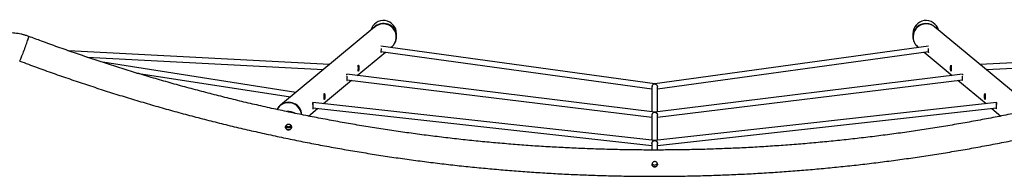
# Model space of a CAD drawing. Units: millimetres. Extents: x 4729 to 13182, y 2412 to 10374.
# Drawn here: x 7790 to 9605, y 4410 to 4698 of the extents above; entities that cross this region are included whole.
import ezdxf

# ---------------------------------------------------------------- set-up
doc = ezdxf.new("R2010")
doc.units = ezdxf.units.MM
doc.layers.add('Default', color=7, linetype='Continuous')

# ---------------------------------------------------------------- blocks, each defined once
blk = doc.blocks.new('SE7')
at = {"layer": 'Default', "color": 7, "linetype": 'Continuous'}
for p, q in [((8444.7, 4685.3), (8270.5, 4541)), ((9650.5, 4541), (9476.4, 4685.3)), ((7805.8, 4663.5), (7806.3, 4664.9)), ((7806.3, 4664.9), (7806.6, 4666.1)), ((7806.6, 4666.1), (7806.8, 4666.9)), ((7806.8, 4666.9), (7806.9, 4667.4)), ((7806.9, 4667.4), (7806.9, 4667.6)), ((8484.7, 4667.5), (8484.7, 4672.7)), ((9436.4, 4672.7), (9436.4, 4667.5)), ((7799.2, 4644.9), (7800.2, 4647.6)), ((7800.2, 4647.6), (7801.2, 4650.3)), ((7801.2, 4650.3), (7802.1, 4652.9)), ((7802.1, 4652.9), (7803, 4655.4)), ((7803, 4655.4), (7803.9, 4657.7)), ((7803.9, 4657.7), (7804.6, 4659.9)), ((7804.6, 4659.9), (7805.3, 4661.8)), ((7805.3, 4661.8), (7805.8, 4663.5)), ((8960.5, 4580.2), (8455.8, 4649.9)), ((8474.5, 4647.3), (8475.5, 4648.2)), ((9465.2, 4649.9), (8960.5, 4580.2)), ((9445.5, 4648.2), (9446.5, 4647.3)), ((7792.6, 4628), (7793.4, 4629.9)), ((7793.4, 4629.9), (7794.2, 4632)), ((7794.2, 4632), (7795.2, 4634.4)), ((7795.2, 4634.4), (7796.1, 4636.8)), ((7796.1, 4636.8), (7797.1, 4639.4)), ((7797.1, 4639.4), (7798.2, 4642.1)), ((7798.2, 4642.1), (7799.2, 4644.9)), ((8361, 4616), (7879.8, 4641.3)), ((7914.4, 4629.5), (8349.7, 4606.6)), ((8412.1, 4595.6), (8464.2, 4638.8)), ((8455.9, 4639.9), (8955.5, 4570.9)), ((8965.5, 4570.9), (9465.1, 4639.9)), ((9456.9, 4638.8), (9508.9, 4595.6)), ((10041.3, 4641.3), (9560, 4616)), ((9571.3, 4606.6), (10006.8, 4629.5)), ((7790, 4622.4), (7790.1, 4622.5)), ((7790.1, 4622.5), (7790.4, 4623)), ((7790.4, 4623), (7790.8, 4623.8)), ((7790.8, 4623.8), (7791.3, 4624.9)), ((7791.3, 4624.9), (7791.9, 4626.3)), ((7791.9, 4626.3), (7792.6, 4628)), ((8299.2, 4564.7), (7943.1, 4620)), ((8005.9, 4600.2), (8289.1, 4556.3)), ((8393, 4596.6), (8393, 4597.9)), ((8960.5, 4528.3), (8393.1, 4598)), ((9527.9, 4598), (8960.5, 4528.3)), ((9528, 4597.9), (9528, 4596.6)), ((8349.7, 4543.9), (8401.6, 4586.9)), ((8393.2, 4588), (8955.5, 4518.9)), ((8955.5, 4574.8), (8955.5, 4528.9)), ((8960.5, 4580.2), (8960.5, 4580.2)), ((8965.5, 4518.9), (9527.8, 4588)), ((8965.5, 4528.9), (8965.5, 4574.8)), ((9519.4, 4586.9), (9571.3, 4543.9)), ((8330.5, 4542.2), (8330.5, 4546)), ((8330.5, 4546), (8330.5, 4546)), ((8960.5, 4476.2), (8330.5, 4546)), ((9590.5, 4546), (8960.5, 4476.2)), ((9590.5, 4546), (9590.5, 4546)), ((9590.5, 4546), (9590.5, 4542.2)), ((8322.3, 4521.1), (8339.1, 4535)), ((8330.5, 4536), (8330.5, 4536.5)), ((8330.5, 4536), (8955.5, 4466.8)), ((8955.5, 4522.8), (8955.5, 4476.8)), ((8965.5, 4466.8), (9590.5, 4536)), ((8965.5, 4476.8), (8965.5, 4522.8)), ((9582, 4535), (9598.7, 4521.1)), ((9590.5, 4536.5), (9590.5, 4536)), ((8955.5, 4470.8), (8955.5, 4458.6)), ((8965.5, 4458.6), (8965.5, 4470.8))]:
    blk.add_line(p, q, dxfattribs=at)
for centre, radius, start, end in [((8460.5, 4667.4), 24.2, 0.1075, 137.5907), ((8459.9, 4666.6), 24.2, 310.0799, 129.2533), ((9460.5, 4667.4), 24.1, 89.8821, 180.0756), ((9461.1, 4666.6), 24.2, 90.4015, 229.8532), ((9460.5, 4667.3), 24.2, 42.4996, 90.019), ((9461.2, 4667), 23.8, 50.3665, 90.5725), ((8285.5, 4521.5), 24.2, 5.1093, 151.2397), ((8285.8, 4522.2), 24.2, 3.3019, 129.2457), ((8285.5, 4505.3), 24.2, 59.5112, 96.2954), ((8285.8, 4506.7), 5.51, 209.9329, 325.3843), ((8285.5, 4506.8), 5.25, 212.1538, 270.0391), ((8285.5, 4506.8), 5.25, 269.9608, 327.9473), ((8960.5, 4435.8), 5, 200.2755, 270.0645), ((8960.5, 4435.8), 5, 269.9264, 338.3298)]:
    blk.add_arc(centre, radius, start, end, dxfattribs=at)
for centre, start_param, end_param in [((8460.5, 4672.7), 1.570796, 4.442624), ((9460.5, 4672.7), 1.840562, 4.712389)]:
    blk.add_ellipse(centre, major_axis=(0, -24.2), ratio=0.996195, start_param=start_param, end_param=end_param, dxfattribs=at)
for points, knots in [([(7806.9, 4667.6), (7805.8, 4668), (7803, 4669), (7798.2, 4670.5), (7792.6, 4671.9), (7787, 4672.9), (7781.3, 4673.7), (7775.7, 4674.2), (7772, 4674.2), (7770.3, 4674.2)], [0, 0, 0, 0, 0.091866, 0.245065, 0.39828, 0.551501, 0.704726, 0.857956, 1, 1, 1, 1]), ([(10114.1, 4667.6), (10108.8, 4665.6), (10093.5, 4659.9), (10068.1, 4650.7), (10037.8, 4640), (10007.3, 4629.6), (9976.8, 4619.5), (9946.2, 4609.7), (9915.5, 4600.2), (9884.6, 4591.1), (9853.7, 4582.2), (9822.7, 4573.6), (9791.7, 4565.3), (9760.5, 4557.3), (9729.3, 4549.6), (9698, 4542.3), (9666.6, 4535.2), (9635.2, 4528.5), (9603.6, 4522), (9572.1, 4515.9), (9540.4, 4510.1), (9508.8, 4504.5), (9477, 4499.3), (9445.2, 4494.4), (9413.4, 4489.8), (9381.5, 4485.6), (9349.6, 4481.6), (9317.6, 4478), (9285.6, 4474.6), (9253.6, 4471.6), (9221.6, 4468.9), (9189.5, 4466.5), (9157.4, 4464.4), (9125.3, 4462.6), (9093.1, 4461.2), (9061, 4460), (9028.8, 4459.2), (8996.7, 4458.7), (8964.5, 4458.5), (8932.3, 4458.6), (8900.2, 4459.1), (8868, 4459.8), (8835.9, 4460.9), (8803.7, 4462.3), (8771.6, 4463.9), (8739.5, 4465.9), (8707.4, 4468.3), (8675.3, 4470.9), (8643.3, 4473.8), (8611.3, 4477.1), (8579.3, 4480.7), (8547.4, 4484.6), (8515.5, 4488.8), (8483.7, 4493.3), (8451.9, 4498.1), (8420.1, 4503.2), (8388.4, 4508.7), (8356.8, 4514.4), (8325.2, 4520.5), (8293.7, 4526.8), (8262.2, 4533.5), (8230.8, 4540.5), (8199.5, 4547.8), (8168.2, 4555.4), (8137.1, 4563.3), (8106, 4571.5), (8075, 4580), (8044, 4588.8), (8013.2, 4597.9), (7982.4, 4607.4), (7951.8, 4617.1), (7921.2, 4627.1), (7890.8, 4637.4), (7860.4, 4648), (7832.5, 4658.1), (7814.7, 4664.7), (7806.9, 4667.6)], [0, 0, 0, 0, 0.007154, 0.020798, 0.034441, 0.048084, 0.061728, 0.075371, 0.089014, 0.102657, 0.116301, 0.129944, 0.143587, 0.15723, 0.170874, 0.184517, 0.19816, 0.211803, 0.225447, 0.23909, 0.252733, 0.266376, 0.28002, 0.293663, 0.307306, 0.320949, 0.334593, 0.348236, 0.361879, 0.375522, 0.389166, 0.402809, 0.416452, 0.430095, 0.443738, 0.457382, 0.471025, 0.484668, 0.498311, 0.511955, 0.525598, 0.539241, 0.552884, 0.566527, 0.580171, 0.593814, 0.607457, 0.6211, 0.634744, 0.648387, 0.66203, 0.675673, 0.689316, 0.70296, 0.716603, 0.730246, 0.743889, 0.757533, 0.771176, 0.784819, 0.798462, 0.812106, 0.825749, 0.839392, 0.853035, 0.866679, 0.880322, 0.893965, 0.907608, 0.921252, 0.934895, 0.948538, 0.962181, 0.975825, 0.989468, 1, 1, 1, 1]), ([(8475.5, 4648.2), (8476, 4648.6), (8477.1, 4649.6), (8478.8, 4651.3), (8480.3, 4653.3), (8481.6, 4655.5), (8482.7, 4657.8), (8483.6, 4660.3), (8484.3, 4662.9), (8484.6, 4665.3), (8484.7, 4666.9), (8484.7, 4667.5)], [0, 0, 0, 0, 0.105954, 0.218643, 0.332637, 0.447606, 0.563165, 0.679025, 0.795031, 0.922382, 1, 1, 1, 1]), ([(9436.4, 4667.5), (9436.4, 4666.6), (9436.5, 4664.7), (9436.9, 4662), (9437.6, 4659.5), (9438.6, 4657), (9439.8, 4654.8), (9441.2, 4652.7), (9442.7, 4650.9), (9444.1, 4649.4), (9445.1, 4648.5), (9445.5, 4648.2)], [0, 0, 0, 0, 0.121204, 0.24118, 0.358711, 0.474046, 0.587381, 0.698798, 0.808362, 0.916175, 1, 1, 1, 1]), ([(8456, 4645.3), (8456, 4644.9), (8456, 4643.8), (8456, 4642.1), (8455.9, 4640.5), (8455.9, 4639.2), (8455.8, 4638.4), (8455.9, 4638.1), (8456.2, 4638.6), (8456.4, 4639.2), (8456.6, 4639.7), (8456.6, 4639.8)], [0, 0, 0, 0, 0.093023, 0.219409, 0.344304, 0.471125, 0.600476, 0.729036, 0.854556, 0.979592, 1, 1, 1, 1]), ([(9464.4, 4639.8), (9464.5, 4639.7), (9464.6, 4639.3), (9464.7, 4638.9), (9464.9, 4638.5), (9465, 4638.3), (9465.1, 4638.2), (9465.2, 4638.3), (9465.2, 4638.5), (9465.2, 4638.9), (9465.2, 4639.4), (9465.1, 4640.1), (9465.1, 4640.8), (9465, 4641.6), (9465, 4642.5), (9465, 4643.5), (9465, 4644.3), (9465, 4644.9), (9465, 4645.2)], [0, 0, 0, 0, 0.044006, 0.108369, 0.174659, 0.237925, 0.3031, 0.365157, 0.428986, 0.491608, 0.555964, 0.620027, 0.685937, 0.750108, 0.81622, 0.879024, 0.943694, 1, 1, 1, 1]), ([(7790, 4622.4), (7795.3, 4620.4), (7810.8, 4614.6), (7836.4, 4605.3), (7867, 4594.5), (7897.6, 4584.1), (7928.4, 4573.9), (7959.2, 4564), (7990.2, 4554.4), (8021.2, 4545.2), (8052.3, 4536.2), (8083.6, 4527.5), (8114.9, 4519.2), (8146.2, 4511.1), (8177.7, 4503.3), (8209.2, 4495.9), (8240.8, 4488.8), (8272.5, 4481.9), (8304.2, 4475.4), (8336, 4469.2), (8367.9, 4463.3), (8399.8, 4457.7), (8431.8, 4452.4), (8463.8, 4447.4), (8495.9, 4442.7), (8528, 4438.4), (8560.1, 4434.3), (8592.3, 4430.6), (8624.5, 4427.2), (8656.8, 4424.1), (8689.1, 4421.3), (8721.4, 4418.8), (8753.7, 4416.6), (8786, 4414.8), (8818.4, 4413.2), (8850.8, 4412), (8883.2, 4411.1), (8915.6, 4410.5), (8948, 4410.2), (8980.4, 4410.3), (9012.8, 4410.6), (9045.2, 4411.3), (9077.6, 4412.3), (9110, 4413.6), (9142.3, 4415.2), (9174.7, 4417.1), (9207, 4419.3), (9239.3, 4421.9), (9271.6, 4424.7), (9303.8, 4427.9), (9336.1, 4431.4), (9368.2, 4435.2), (9400.4, 4439.3), (9432.5, 4443.8), (9464.5, 4448.5), (9496.5, 4453.5), (9528.5, 4458.9), (9560.4, 4464.6), (9592.2, 4470.6), (9624, 4476.8), (9655.7, 4483.4), (9687.4, 4490.4), (9719, 4497.6), (9750.5, 4505.1), (9781.9, 4512.9), (9813.3, 4521), (9844.6, 4529.5), (9875.8, 4538.2), (9906.9, 4547.2), (9937.9, 4556.6), (9968.8, 4566.2), (9999.6, 4576.2), (10030.4, 4586.4), (10061, 4596.9), (10091.5, 4607.8), (10114.9, 4616.3), (10128, 4621.2), (10131.1, 4622.4)], [0, 0, 0, 0, 0.007155, 0.020699, 0.034244, 0.047789, 0.061334, 0.074878, 0.088423, 0.101968, 0.115513, 0.129057, 0.142602, 0.156147, 0.169692, 0.183237, 0.196781, 0.210326, 0.223871, 0.237416, 0.250961, 0.264506, 0.27805, 0.291595, 0.30514, 0.318685, 0.33223, 0.345774, 0.359319, 0.372864, 0.386409, 0.399954, 0.413499, 0.427043, 0.440588, 0.454133, 0.467678, 0.481223, 0.494768, 0.508312, 0.521857, 0.535402, 0.548947, 0.562492, 0.576037, 0.589581, 0.603126, 0.616671, 0.630216, 0.643761, 0.657306, 0.67085, 0.684395, 0.69794, 0.711485, 0.72503, 0.738575, 0.752119, 0.765664, 0.779209, 0.792754, 0.806299, 0.819843, 0.833388, 0.846933, 0.860478, 0.874023, 0.887567, 0.901112, 0.914657, 0.928202, 0.941747, 0.955291, 0.968836, 0.982381, 0.995926, 1, 1, 1, 1]), ([(8415.4, 4609.5), (8415.3, 4610.1), (8415.3, 4611.3), (8415, 4612.9), (8414.7, 4614), (8414.3, 4614.6), (8414.1, 4614.6), (8414, 4613.9), (8414.1, 4612.8), (8414.2, 4611.2), (8414.2, 4609.3), (8414.2, 4607.5), (8414.1, 4605.8), (8414, 4604.5), (8414, 4603.7), (8414.1, 4603.5), (8414.4, 4603.9), (8414.7, 4604.9), (8415.1, 4606.3), (8415.3, 4607.9), (8415.4, 4609.1), (8415.4, 4609.5)], [0, 0, 0, 0, 0.052755, 0.105478, 0.15902, 0.213197, 0.266455, 0.318665, 0.371334, 0.425236, 0.479258, 0.532118, 0.584355, 0.637398, 0.691498, 0.745268, 0.797767, 0.850063, 0.903507, 0.957691, 1, 1, 1, 1]), ([(9505.7, 4609.5), (9505.7, 4608.9), (9505.7, 4607.7), (9506, 4606), (9506.4, 4604.6), (9506.7, 4603.8), (9506.9, 4603.5), (9507, 4603.8), (9507, 4604.7), (9506.9, 4606.1), (9506.8, 4607.8), (9506.8, 4609.7), (9506.9, 4611.5), (9507, 4613), (9507, 4614.1), (9506.9, 4614.6), (9506.7, 4614.5), (9506.3, 4613.9), (9505.9, 4612.6), (9505.7, 4611.1), (9505.7, 4610), (9505.7, 4609.5)], [0, 0, 0, 0, 0.052755, 0.105478, 0.15902, 0.213197, 0.266455, 0.318665, 0.371334, 0.425236, 0.479258, 0.532118, 0.584355, 0.637398, 0.691498, 0.745268, 0.797767, 0.850063, 0.903507, 0.957691, 1, 1, 1, 1]), ([(8393.2, 4594.5), (8393.2, 4594.3), (8393.3, 4593.5), (8393.3, 4592), (8393.3, 4590.1), (8393.2, 4588.5), (8393.1, 4587.2), (8393.1, 4586.4), (8393.2, 4586.1), (8393.5, 4586.6), (8393.7, 4587.2), (8393.9, 4587.8), (8393.9, 4587.9)], [0, 0, 0, 0, 0.050953, 0.168532, 0.283585, 0.397281, 0.51273, 0.630482, 0.747514, 0.861779, 0.975603, 1, 1, 1, 1]), ([(9527.1, 4587.9), (9527.2, 4587.7), (9527.3, 4587.1), (9527.6, 4586.4), (9527.8, 4586.1), (9527.9, 4586.5), (9527.9, 4587.4), (9527.8, 4588.8), (9527.7, 4590.5), (9527.7, 4592.4), (9527.8, 4593.7), (9527.8, 4594.4), (9527.8, 4594.5)], [0, 0, 0, 0, 0.042994, 0.16108, 0.277164, 0.390965, 0.505763, 0.623251, 0.740999, 0.856217, 0.970075, 1, 1, 1, 1]), ([(8960.5, 4580.2), (8960.5, 4580.2), (8960.5, 4580.2), (8959.7, 4580.1), (8958.4, 4579.7), (8957, 4578.5), (8956, 4577.1), (8955.6, 4575.9), (8955.5, 4575.1), (8955.5, 4574.8)], [0, 0, 0, 0, 0.029012, 0.092147, 0.351186, 0.611011, 0.759419, 0.908926, 1, 1, 1, 1]), ([(8960.5, 4580.2), (8960.5, 4580.2), (8960.6, 4580.2), (8961.3, 4580.1), (8962.6, 4579.7), (8964.1, 4578.5), (8965, 4577.1), (8965.5, 4575.9), (8965.5, 4575.1), (8965.5, 4574.8)], [0, 0, 0, 0, 0.029012, 0.092147, 0.351186, 0.611011, 0.759419, 0.908926, 1, 1, 1, 1]), ([(8352.6, 4557.5), (8352.6, 4558.1), (8352.6, 4559.3), (8352.3, 4560.9), (8351.9, 4562), (8351.6, 4562.6), (8351.4, 4562.6), (8351.3, 4561.9), (8351.3, 4560.8), (8351.4, 4559.2), (8351.5, 4557.3), (8351.5, 4555.5), (8351.4, 4553.8), (8351.3, 4552.5), (8351.3, 4551.7), (8351.4, 4551.5), (8351.7, 4551.9), (8352, 4552.8), (8352.4, 4554.3), (8352.6, 4555.9), (8352.6, 4557), (8352.6, 4557.5)], [0, 0, 0, 0, 0.052755, 0.105478, 0.15902, 0.213197, 0.266455, 0.318665, 0.371334, 0.425236, 0.479258, 0.532118, 0.584355, 0.637398, 0.691498, 0.745268, 0.797767, 0.850063, 0.903507, 0.957691, 1, 1, 1, 1]), ([(9568.4, 4557.5), (9568.4, 4556.9), (9568.4, 4555.7), (9568.7, 4554), (9569.1, 4552.6), (9569.4, 4551.7), (9569.7, 4551.5), (9569.7, 4551.8), (9569.7, 4552.7), (9569.6, 4554.1), (9569.5, 4555.8), (9569.5, 4557.7), (9569.6, 4559.5), (9569.7, 4561), (9569.7, 4562.1), (9569.6, 4562.6), (9569.4, 4562.5), (9569, 4561.9), (9568.7, 4560.6), (9568.4, 4559.1), (9568.4, 4558), (9568.4, 4557.5)], [0, 0, 0, 0, 0.052755, 0.105478, 0.15902, 0.213197, 0.266455, 0.318665, 0.371334, 0.425236, 0.479258, 0.532118, 0.584355, 0.637398, 0.691498, 0.745268, 0.797767, 0.850063, 0.903507, 0.957691, 1, 1, 1, 1]), ([(8270.5, 4541), (8270, 4540.5), (8268.9, 4539.5), (8267.3, 4537.8), (8265.8, 4535.8), (8264.7, 4534.2), (8264.3, 4533.3), (8264.2, 4533.1)], [0, 0, 0, 0, 0.224593, 0.463463, 0.705099, 0.948802, 1, 1, 1, 1]), ([(8330.6, 4545.2), (8330.6, 4545.2), (8330.4, 4545.2), (8330.4, 4544.6), (8330.4, 4543.4), (8330.5, 4541.8), (8330.6, 4540), (8330.6, 4538.1), (8330.5, 4536.5), (8330.4, 4535.2), (8330.4, 4534.3), (8330.5, 4534.1), (8330.7, 4534.6), (8331, 4535.2), (8331.1, 4535.8), (8331.2, 4535.9)], [0, 0, 0, 0, 0.048564, 0.131915, 0.215996, 0.302048, 0.38829, 0.472679, 0.556073, 0.640752, 0.72712, 0.812961, 0.896772, 0.980259, 1, 1, 1, 1]), ([(9589.9, 4535.9), (9589.9, 4535.7), (9590.1, 4535.1), (9590.3, 4534.4), (9590.6, 4534.1), (9590.6, 4534.5), (9590.6, 4535.4), (9590.5, 4536.8), (9590.4, 4538.5), (9590.4, 4540.4), (9590.5, 4542.1), (9590.6, 4543.7), (9590.6, 4544.7), (9590.6, 4545.3), (9590.5, 4545.2), (9590.4, 4545.2)], [0, 0, 0, 0, 0.033458, 0.120036, 0.205146, 0.288582, 0.37275, 0.45889, 0.54522, 0.629695, 0.713174, 0.79794, 0.884396, 0.970325, 1, 1, 1, 1]), ([(8955.6, 4522.8), (8955.6, 4523.1), (8955.5, 4523.8), (8955.9, 4524.8), (8956.6, 4526), (8957.7, 4527.3), (8959, 4527.9), (8960, 4528.1), (8960.4, 4528.2), (8960.5, 4528.2), (8960.5, 4528.2), (8960.5, 4528.2)], [0, 0, 0, 0, 0.086325, 0.209884, 0.33594, 0.527764, 0.794347, 0.886775, 0.961108, 0.988955, 1, 1, 1, 1]), ([(8960.5, 4528.2), (8960.5, 4528.2), (8960.5, 4528.3), (8960.4, 4528.3), (8960.4, 4528.3)], [0, 0, 0, 0, 0.598339, 1, 1, 1, 1]), ([(8960.6, 4528.3), (8960.6, 4528.3), (8960.5, 4528.3), (8960.5, 4528.2), (8960.5, 4528.2)], [0, 0, 0, 0, 0.716018, 1, 1, 1, 1]), ([(8960.5, 4528.2), (8960.5, 4528.2), (8960.6, 4528.2), (8960.8, 4528.2), (8961.1, 4528.1), (8961.4, 4528), (8961.7, 4528), (8961.9, 4527.9), (8962.1, 4527.8), (8962.3, 4527.7), (8962.5, 4527.6), (8962.8, 4527.5), (8963, 4527.3), (8963.2, 4527.2), (8963.4, 4527.1), (8963.6, 4526.9), (8963.8, 4526.7), (8964.1, 4526.4), (8964.4, 4526), (8964.7, 4525.7), (8964.9, 4525.3), (8965.1, 4524.9), (8965.2, 4524.6), (8965.3, 4524.3), (8965.4, 4524), (8965.4, 4523.7), (8965.5, 4523.4), (8965.5, 4523.1), (8965.5, 4522.9), (8965.5, 4522.8)], [0, 0, 0, 0, 0.026269, 0.083986, 0.125978, 0.178574, 0.210113, 0.24161, 0.273147, 0.306613, 0.34013, 0.371629, 0.403177, 0.434677, 0.466234, 0.497735, 0.529305, 0.597367, 0.635095, 0.672827, 0.750403, 0.78242, 0.814439, 0.846461, 0.880646, 0.912671, 0.944697, 0.976722, 1, 1, 1, 1]), ([(8287.8, 4495.9), (8288.4, 4496.2), (8289.5, 4496.8), (8290.5, 4498.4), (8291.1, 4500.1), (8291, 4502), (8290.3, 4503.7), (8289.1, 4505.1), (8287.4, 4506.1), (8285.6, 4506.4), (8283.8, 4506.1), (8282.1, 4505.2), (8280.8, 4503.9), (8280.1, 4502.2), (8279.9, 4500.3), (8280.4, 4498.6), (8281.4, 4497), (8282.9, 4495.9), (8284.7, 4495.4), (8286.4, 4495.4), (8287.4, 4495.7), (8287.8, 4495.9)], [0, 0, 0, 0, 0.054441, 0.108897, 0.162711, 0.215181, 0.267575, 0.32096, 0.374801, 0.427924, 0.48052, 0.533715, 0.587568, 0.640876, 0.693211, 0.745759, 0.799655, 0.854222, 0.907523, 0.95926, 1, 1, 1, 1]), ([(8288.6, 4500.4), (8288.1, 4500.1), (8287, 4499.5), (8285.1, 4499.4), (8283.3, 4499.8), (8281.8, 4500.8), (8280.8, 4501.9), (8280.6, 4502.7), (8280.5, 4502.9)], [0, 0, 0, 0, 0.190467, 0.381109, 0.567175, 0.750126, 0.937147, 1, 1, 1, 1]), ([(8288.4, 4500.1), (8287.9, 4499.8), (8286.8, 4499.3), (8284.9, 4499.2), (8283.1, 4499.7), (8281.6, 4500.8), (8280.7, 4501.9), (8280.5, 4502.6), (8280.5, 4502.8)], [0, 0, 0, 0, 0.192278, 0.38478, 0.571717, 0.755879, 0.945657, 1, 1, 1, 1]), ([(8280.9, 4503.7), (8281.2, 4503.2), (8281.8, 4502.2), (8283.4, 4501.1), (8285.2, 4500.6), (8287, 4500.7), (8288.7, 4501.5), (8289.9, 4502.4), (8290.3, 4503.1), (8290.4, 4503.3)], [0, 0, 0, 0, 0.153036, 0.31476, 0.473742, 0.629596, 0.786817, 0.947723, 1, 1, 1, 1]), ([(8290.6, 4502.7), (8290.6, 4502.7), (8290.4, 4502.1), (8289.7, 4501.1), (8288.8, 4500.4), (8288.4, 4500.1)], [0, 0, 0, 0, 0.013937, 0.536318, 1, 1, 1, 1]), ([(8290.5, 4502.8), (8290.3, 4502.3), (8289.8, 4501.4), (8289, 4500.7), (8288.6, 4500.4)], [0, 0, 0, 0, 0.517391, 1, 1, 1, 1]), ([(8280.1, 4501), (8280.1, 4500.5), (8280.1, 4499.5), (8280.8, 4498), (8282.1, 4496.6), (8283.8, 4495.8), (8285.5, 4495.5), (8286.5, 4495.7), (8287, 4495.8)], [0, 0, 0, 0, 0.134425, 0.314961, 0.500659, 0.685169, 0.862477, 1, 1, 1, 1]), ([(8287, 4495.8), (8287.6, 4496), (8288.7, 4496.4), (8290.1, 4497.8), (8290.9, 4499.3), (8290.9, 4500.5), (8291, 4501)], [0, 0, 0, 0, 0.262991, 0.525897, 0.789005, 1, 1, 1, 1]), ([(8955.5, 4470.8), (8955.5, 4470.9), (8955.5, 4471.4), (8955.7, 4472.4), (8956.3, 4473.6), (8957.3, 4474.8), (8958.5, 4475.6), (8959.6, 4476), (8960.2, 4476.2), (8960.5, 4476.2), (8960.5, 4476.2), (8960.5, 4476.2)], [0, 0, 0, 0, 0.033465, 0.159936, 0.282802, 0.457692, 0.699812, 0.824079, 0.950938, 0.980572, 1, 1, 1, 1]), ([(8960.5, 4476.2), (8960.5, 4476.2), (8960.5, 4476.2), (8960.4, 4476.3), (8960.4, 4476.3)], [0, 0, 0, 0, 0.544568, 1, 1, 1, 1]), ([(8960.6, 4476.3), (8960.6, 4476.3), (8960.5, 4476.2), (8960.5, 4476.2), (8960.5, 4476.2)], [0, 0, 0, 0, 0.556449, 1, 1, 1, 1]), ([(8960.5, 4476.2), (8960.5, 4476.2), (8960.6, 4476.2), (8961.2, 4476.1), (8962.4, 4475.7), (8963.9, 4474.7), (8964.8, 4473.5), (8965.4, 4472.2), (8965.6, 4471.3), (8965.5, 4470.8), (8965.5, 4470.8)], [0, 0, 0, 0, 0.024279, 0.078123, 0.320719, 0.563503, 0.725908, 0.860653, 0.995996, 1, 1, 1, 1]), ([(8962.9, 4428), (8962.4, 4427.8), (8961.4, 4427.3), (8959.7, 4427.4), (8958.1, 4427.9), (8956.7, 4428.9), (8955.8, 4430.3), (8955.4, 4432), (8955.6, 4433.7), (8956.3, 4435.2), (8957.5, 4436.4), (8959, 4437.2), (8960.7, 4437.4), (8962.4, 4437.1), (8963.8, 4436.2), (8964.9, 4434.9), (8965.5, 4433.3), (8965.6, 4431.6), (8965, 4430), (8964.1, 4428.7), (8963.3, 4428.2), (8962.9, 4428)], [0, 0, 0, 0, 0.052849, 0.105722, 0.158158, 0.211202, 0.265193, 0.319015, 0.371831, 0.424361, 0.477727, 0.531817, 0.585362, 0.637917, 0.690593, 0.744294, 0.798346, 0.851541, 0.904025, 0.956998, 1, 1, 1, 1]), ([(8963.1, 4428.2), (8962.6, 4428), (8961.6, 4427.5), (8959.9, 4427.5), (8958.3, 4428), (8956.9, 4428.9), (8955.9, 4430.3), (8955.5, 4431.6), (8955.6, 4432.3), (8955.6, 4432.5)], [0, 0, 0, 0, 0.157226, 0.314549, 0.469976, 0.627011, 0.787595, 0.948237, 1, 1, 1, 1]), ([(8965.5, 4432.5), (8965.5, 4432.3), (8965.5, 4431.6), (8965.1, 4430.4), (8964.3, 4429.1), (8963.5, 4428.5), (8963.1, 4428.2)], [0, 0, 0, 0, 0.087867, 0.406811, 0.727971, 1, 1, 1, 1])]:
    blk.add_open_spline(points, degree=3, knots=knots, dxfattribs=at)
blk = doc.blocks.new('SE6')
at = {"layer": 'Default'}
blk.add_blockref('SE7', (0, 0), dxfattribs=at)
blk = doc.blocks.new('SE3')
blk.add_blockref('SE6', (0, 0))
blk = doc.blocks.new('SE2')
at = {"layer": 'Default'}
blk.add_blockref('SE3', (0, 0), dxfattribs=at)
blk = doc.blocks.new('SE1')
blk.add_blockref('SE2', (0, 0))
blk = doc.blocks.new('SE')
at = {"layer": 'Default'}
blk.add_blockref('SE1', (0, 0), dxfattribs=at)

msp = doc.modelspace()

# ---------------------------------------------------------------- block references
msp.add_blockref('SE', (0, 0))

doc.saveas('drawing.dxf')
